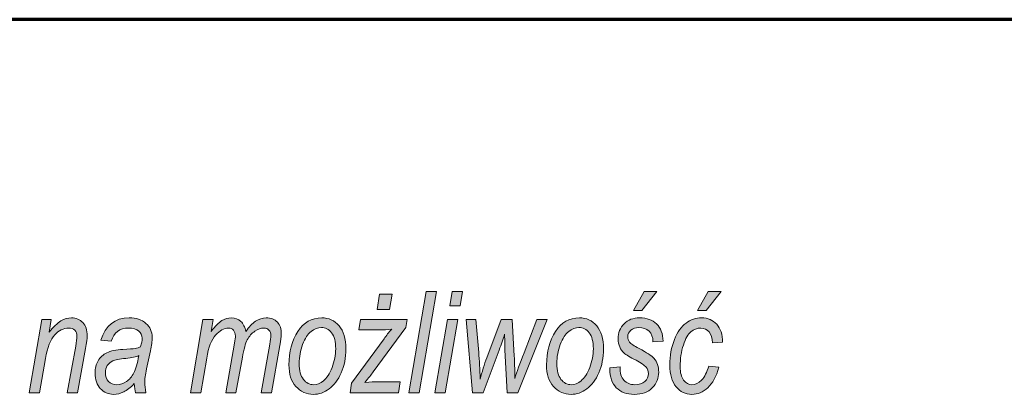
# Model space of a CAD drawing. Units: millimetres. Extents: x -611 to 908, y -437 to 647.
# Drawn here: x 848 to 878, y -175 to -163 of the extents above; entities that cross this region are included whole.
import ezdxf

# ---------------------------------------------------------------- set-up
doc = ezdxf.new("R2010")
doc.units = ezdxf.units.MM
doc.header["$MEASUREMENT"] = 0
doc.layers.add('FORMAT', color=7, linetype='Continuous', lineweight=0)

# ---------------------------------------------------------------- blocks, each defined once
blk = doc.blocks.new('Block_89')
at = {"layer": 'FORMAT', "true_color": 0x000000, "transparency": 33554687}
h = blk.add_hatch(color=18, dxfattribs=at)
h.dxf.hatch_style = 2
edge = h.paths.add_edge_path()
edge.add_spline(control_points=[(859.023, -172.152), (859.023, -172.152), (859.1, -171.684), (859.1, -171.684), (859.1, -171.684), (859.483, -171.684), (859.483, -171.684), (859.483, -171.684), (859.403, -172.152), (859.403, -172.152), (859.403, -172.152), (859.023, -172.152), (859.023, -172.152)], knot_values=[0, 0, 0, 0, 1, 1, 1, 2, 2, 2, 3, 3, 3, 4, 4, 4, 4], degree=3, periodic=0)
edge = h.paths.add_edge_path()
edge.add_spline(control_points=[(858.2, -174.689), (858.2, -174.689), (858.25, -174.395), (858.25, -174.395), (858.25, -174.395), (859.233, -173.046), (859.233, -173.046), (859.303, -172.95), (859.381, -172.852), (859.468, -172.75), (859.32, -172.768), (859.213, -172.777), (859.147, -172.777), (859.147, -172.777), (858.469, -172.777), (858.469, -172.777), (858.469, -172.777), (858.523, -172.46), (858.523, -172.46), (858.523, -172.46), (859.935, -172.46), (859.935, -172.46), (859.935, -172.46), (859.895, -172.699), (859.895, -172.699), (859.895, -172.699), (858.903, -174.057), (858.903, -174.057), (858.847, -174.134), (858.763, -174.239), (858.653, -174.374), (858.825, -174.361), (858.944, -174.355), (859.008, -174.355), (859.008, -174.355), (859.728, -174.355), (859.728, -174.355), (859.728, -174.355), (859.671, -174.689), (859.671, -174.689), (859.671, -174.689), (858.2, -174.689), (858.2, -174.689)], knot_values=[0, 0, 0, 0, 1, 1, 1, 2, 2, 2, 3, 3, 3, 4, 4, 4, 5, 5, 5, 6, 6, 6, 7, 7, 7, 8, 8, 8, 9, 9, 9, 10, 10, 10, 11, 11, 11, 12, 12, 12, 13, 13, 13, 14, 14, 14, 14], degree=3, periodic=0)
h = blk.add_hatch(color=18, dxfattribs=at)
h.dxf.hatch_style = 2
edge = h.paths.add_edge_path()
edge.add_spline(control_points=[(859.985, -174.689), (859.985, -174.689), (860.512, -171.612), (860.512, -171.612), (860.512, -171.612), (860.825, -171.612), (860.825, -171.612), (860.825, -171.612), (860.298, -174.689), (860.298, -174.689), (860.298, -174.689), (859.985, -174.689), (859.985, -174.689)], knot_values=[0, 0, 0, 0, 1, 1, 1, 2, 2, 2, 3, 3, 3, 4, 4, 4, 4], degree=3, periodic=0)
h = blk.add_hatch(color=18, dxfattribs=at)
h.dxf.hatch_style = 2
edge = h.paths.add_edge_path()
edge.add_spline(control_points=[(861.234, -172.043), (861.234, -172.043), (861.307, -171.612), (861.307, -171.612), (861.307, -171.612), (861.62, -171.612), (861.62, -171.612), (861.62, -171.612), (861.547, -172.043), (861.547, -172.043), (861.547, -172.043), (861.234, -172.043), (861.234, -172.043)], knot_values=[0, 0, 0, 0, 1, 1, 1, 2, 2, 2, 3, 3, 3, 4, 4, 4, 4], degree=3, periodic=0)
edge = h.paths.add_edge_path()
edge.add_spline(control_points=[(860.781, -174.689), (860.781, -174.689), (861.162, -172.46), (861.162, -172.46), (861.162, -172.46), (861.475, -172.46), (861.475, -172.46), (861.475, -172.46), (861.094, -174.689), (861.094, -174.689), (861.094, -174.689), (860.781, -174.689), (860.781, -174.689)], knot_values=[0, 0, 0, 0, 1, 1, 1, 2, 2, 2, 3, 3, 3, 4, 4, 4, 4], degree=3, periodic=0)
h = blk.add_hatch(color=18, dxfattribs=at)
h.dxf.hatch_style = 2
edge = h.paths.add_edge_path()
edge.add_spline(control_points=[(866.814, -172.189), (866.814, -172.189), (867.137, -171.612), (867.137, -171.612), (867.137, -171.612), (867.529, -171.612), (867.529, -171.612), (867.529, -171.612), (867.072, -172.189), (867.072, -172.189), (867.072, -172.189), (866.814, -172.189), (866.814, -172.189)], knot_values=[0, 0, 0, 0, 1, 1, 1, 2, 2, 2, 3, 3, 3, 4, 4, 4, 4], degree=3, periodic=0)
edge = h.paths.add_edge_path()
edge.add_spline(control_points=[(866.096, -173.927), (866.096, -173.927), (866.407, -173.904), (866.407, -173.904), (866.405, -174.086), (866.445, -174.222), (866.527, -174.311), (866.608, -174.4), (866.718, -174.445), (866.858, -174.445), (866.985, -174.445), (867.086, -174.413), (867.16, -174.35), (867.234, -174.286), (867.271, -174.205), (867.271, -174.105), (867.271, -174.034), (867.248, -173.97), (867.202, -173.912), (867.155, -173.855), (867.052, -173.785), (866.894, -173.702), (866.712, -173.607), (866.592, -173.534), (866.534, -173.483), (866.476, -173.432), (866.43, -173.37), (866.398, -173.296), (866.366, -173.223), (866.35, -173.141), (866.35, -173.05), (866.35, -172.864), (866.41, -172.711), (866.531, -172.59), (866.651, -172.47), (866.809, -172.41), (867.005, -172.41), (867.222, -172.41), (867.393, -172.472), (867.519, -172.595), (867.645, -172.719), (867.711, -172.892), (867.716, -173.115), (867.716, -173.115), (867.41, -173.14), (867.41, -173.14), (867.406, -173), (867.365, -172.892), (867.289, -172.817), (867.213, -172.741), (867.111, -172.704), (866.982, -172.704), (866.881, -172.704), (866.799, -172.732), (866.736, -172.788), (866.673, -172.845), (866.642, -172.911), (866.642, -172.985), (866.642, -173.049), (866.661, -173.104), (866.699, -173.15), (866.736, -173.198), (866.832, -173.262), (866.986, -173.341), (867.223, -173.466), (867.373, -173.565), (867.437, -173.639), (867.535, -173.755), (867.584, -173.897), (867.584, -174.063), (867.584, -174.248), (867.519, -174.407), (867.388, -174.54), (867.258, -174.673), (867.076, -174.739), (866.844, -174.739), (866.611, -174.739), (866.428, -174.672), (866.295, -174.537), (866.162, -174.403), (866.096, -174.214), (866.096, -173.969), (866.096, -173.969), (866.096, -173.927), (866.096, -173.927)], knot_values=[0, 0, 0, 0, 1, 1, 1, 2, 2, 2, 3, 3, 3, 4, 4, 4, 5, 5, 5, 6, 6, 6, 7, 7, 7, 8, 8, 8, 9, 9, 9, 10, 10, 10, 11, 11, 11, 12, 12, 12, 13, 13, 13, 14, 14, 14, 15, 15, 15, 16, 16, 16, 17, 17, 17, 18, 18, 18, 19, 19, 19, 20, 20, 20, 21, 21, 21, 22, 22, 22, 23, 23, 23, 24, 24, 24, 25, 25, 25, 26, 26, 26, 27, 27, 27, 28, 28, 28, 28], degree=3, periodic=0)
h = blk.add_hatch(color=18, dxfattribs=at)
h.dxf.hatch_style = 2
edge = h.paths.add_edge_path()
edge.add_spline(control_points=[(868.764, -172.189), (868.764, -172.189), (869.087, -171.612), (869.087, -171.612), (869.087, -171.612), (869.479, -171.612), (869.479, -171.612), (869.479, -171.612), (869.022, -172.189), (869.022, -172.189), (869.022, -172.189), (868.764, -172.189), (868.764, -172.189)], knot_values=[0, 0, 0, 0, 1, 1, 1, 2, 2, 2, 3, 3, 3, 4, 4, 4, 4], degree=3, periodic=0)
edge = h.paths.add_edge_path()
edge.add_spline(control_points=[(869.104, -173.877), (869.104, -173.877), (869.414, -173.916), (869.414, -173.916), (869.336, -174.195), (869.224, -174.402), (869.078, -174.536), (868.933, -174.672), (868.77, -174.739), (868.592, -174.739), (868.398, -174.739), (868.238, -174.663), (868.112, -174.51), (867.985, -174.358), (867.922, -174.137), (867.922, -173.847), (867.922, -173.563), (867.969, -173.305), (868.062, -173.073), (868.155, -172.841), (868.272, -172.672), (868.414, -172.567), (868.556, -172.462), (868.714, -172.41), (868.888, -172.41), (869.075, -172.41), (869.228, -172.476), (869.347, -172.607), (869.466, -172.738), (869.525, -172.919), (869.523, -173.148), (869.523, -173.148), (869.217, -173.174), (869.217, -173.174), (869.217, -173.028), (869.183, -172.917), (869.115, -172.839), (869.047, -172.761), (868.963, -172.722), (868.863, -172.722), (868.753, -172.722), (868.653, -172.759), (868.564, -172.833), (868.475, -172.906), (868.398, -173.042), (868.333, -173.24), (868.267, -173.438), (868.235, -173.657), (868.235, -173.898), (868.235, -174.077), (868.27, -174.213), (868.341, -174.306), (868.412, -174.399), (868.497, -174.445), (868.595, -174.445), (868.697, -174.445), (868.793, -174.398), (868.886, -174.305), (868.979, -174.211), (869.052, -174.068), (869.104, -173.877)], knot_values=[0, 0, 0, 0, 1, 1, 1, 2, 2, 2, 3, 3, 3, 4, 4, 4, 5, 5, 5, 6, 6, 6, 7, 7, 7, 8, 8, 8, 9, 9, 9, 10, 10, 10, 11, 11, 11, 12, 12, 12, 13, 13, 13, 14, 14, 14, 15, 15, 15, 16, 16, 16, 17, 17, 17, 18, 18, 18, 19, 19, 19, 20, 20, 20, 20], degree=3, periodic=0)
h = blk.add_hatch(color=18, dxfattribs=at)
h.dxf.hatch_style = 2
edge = h.paths.add_edge_path()
edge.add_spline(control_points=[(848.45, -174.689), (848.45, -174.689), (848.832, -172.46), (848.832, -172.46), (848.832, -172.46), (849.117, -172.46), (849.117, -172.46), (849.117, -172.46), (849.051, -172.848), (849.051, -172.848), (849.184, -172.683), (849.305, -172.569), (849.413, -172.505), (849.522, -172.441), (849.628, -172.41), (849.729, -172.41), (849.872, -172.41), (849.988, -172.458), (850.076, -172.553), (850.164, -172.649), (850.209, -172.784), (850.209, -172.96), (850.209, -173.038), (850.192, -173.165), (850.16, -173.341), (850.16, -173.341), (849.917, -174.689), (849.917, -174.689), (849.917, -174.689), (849.604, -174.689), (849.604, -174.689), (849.604, -174.689), (849.861, -173.277), (849.861, -173.277), (849.886, -173.138), (849.898, -173.036), (849.898, -172.97), (849.898, -172.893), (849.876, -172.833), (849.831, -172.788), (849.787, -172.744), (849.726, -172.722), (849.65, -172.722), (849.491, -172.722), (849.348, -172.792), (849.222, -172.93), (849.095, -173.069), (849.002, -173.309), (848.942, -173.652), (848.942, -173.652), (848.763, -174.689), (848.763, -174.689), (848.763, -174.689), (848.45, -174.689), (848.45, -174.689)], knot_values=[0, 0, 0, 0, 1, 1, 1, 2, 2, 2, 3, 3, 3, 4, 4, 4, 5, 5, 5, 6, 6, 6, 7, 7, 7, 8, 8, 8, 9, 9, 9, 10, 10, 10, 11, 11, 11, 12, 12, 12, 13, 13, 13, 14, 14, 14, 15, 15, 15, 16, 16, 16, 17, 17, 17, 18, 18, 18, 18], degree=3, periodic=0)
h = blk.add_hatch(color=18, dxfattribs=at)
h.dxf.hatch_style = 2
edge = h.paths.add_edge_path()
edge.add_spline(control_points=[(851.78, -173.56), (851.702, -173.596), (851.569, -173.624), (851.383, -173.644), (851.191, -173.663), (851.061, -173.689), (850.989, -173.719), (850.918, -173.75), (850.862, -173.797), (850.822, -173.86), (850.783, -173.923), (850.763, -173.996), (850.763, -174.078), (850.763, -174.191), (850.794, -174.281), (850.858, -174.347), (850.921, -174.412), (851.006, -174.445), (851.112, -174.445), (851.212, -174.445), (851.309, -174.415), (851.402, -174.353), (851.495, -174.292), (851.571, -174.203), (851.63, -174.087), (851.689, -173.97), (851.739, -173.795), (851.78, -173.56)], knot_values=[0, 0, 0, 0, 1, 1, 1, 2, 2, 2, 3, 3, 3, 4, 4, 4, 5, 5, 5, 6, 6, 6, 7, 7, 7, 8, 8, 8, 9, 9, 9, 9], degree=3, periodic=0)
edge = h.paths.add_edge_path()
edge.add_spline(control_points=[(851.643, -174.412), (851.528, -174.532), (851.421, -174.617), (851.32, -174.666), (851.22, -174.715), (851.117, -174.739), (851.014, -174.739), (850.852, -174.739), (850.717, -174.681), (850.61, -174.565), (850.503, -174.449), (850.45, -174.291), (850.45, -174.091), (850.45, -173.948), (850.481, -173.823), (850.544, -173.717), (850.607, -173.611), (850.695, -173.529), (850.809, -173.473), (850.923, -173.416), (851.085, -173.383), (851.297, -173.373), (851.475, -173.363), (851.598, -173.353), (851.664, -173.341), (851.731, -173.33), (851.788, -173.313), (851.835, -173.291), (851.865, -173.185), (851.88, -173.098), (851.88, -173.031), (851.88, -172.938), (851.844, -172.863), (851.774, -172.807), (851.703, -172.751), (851.601, -172.722), (851.467, -172.722), (851.198, -172.722), (851.023, -172.857), (850.943, -173.125), (850.943, -173.125), (850.629, -173.094), (850.629, -173.094), (850.765, -172.638), (851.05, -172.41), (851.486, -172.41), (851.701, -172.41), (851.871, -172.466), (851.998, -172.579), (852.123, -172.691), (852.186, -172.833), (852.186, -173.003), (852.186, -173.121), (852.17, -173.258), (852.137, -173.415), (852.137, -173.415), (852.017, -173.967), (852.017, -173.967), (851.979, -174.142), (851.959, -174.284), (851.959, -174.393), (851.959, -174.468), (851.971, -174.566), (851.995, -174.689), (851.995, -174.689), (851.675, -174.689), (851.675, -174.689), (851.66, -174.619), (851.649, -174.526), (851.643, -174.412)], knot_values=[0, 0, 0, 0, 1, 1, 1, 2, 2, 2, 3, 3, 3, 4, 4, 4, 5, 5, 5, 6, 6, 6, 7, 7, 7, 8, 8, 8, 9, 9, 9, 10, 10, 10, 11, 11, 11, 12, 12, 12, 13, 13, 13, 14, 14, 14, 15, 15, 15, 16, 16, 16, 17, 17, 17, 18, 18, 18, 19, 19, 19, 20, 20, 20, 21, 21, 21, 22, 22, 22, 23, 23, 23, 23], degree=3, periodic=0)
h = blk.add_hatch(color=18, dxfattribs=at)
h.dxf.hatch_style = 2
edge = h.paths.add_edge_path()
edge.add_spline(control_points=[(853.348, -174.689), (853.348, -174.689), (853.729, -172.46), (853.729, -172.46), (853.729, -172.46), (854.043, -172.46), (854.043, -172.46), (854.043, -172.46), (853.98, -172.827), (853.98, -172.827), (854.101, -172.662), (854.208, -172.551), (854.3, -172.495), (854.392, -172.438), (854.49, -172.41), (854.593, -172.41), (854.706, -172.41), (854.802, -172.445), (854.879, -172.517), (854.957, -172.588), (855.009, -172.692), (855.034, -172.827), (855.127, -172.687), (855.225, -172.583), (855.328, -172.514), (855.432, -172.444), (855.541, -172.41), (855.654, -172.41), (855.798, -172.41), (855.911, -172.453), (855.991, -172.538), (856.072, -172.624), (856.112, -172.749), (856.112, -172.912), (856.112, -172.983), (856.097, -173.097), (856.068, -173.256), (856.068, -173.256), (855.812, -174.689), (855.812, -174.689), (855.812, -174.689), (855.499, -174.689), (855.499, -174.689), (855.499, -174.689), (855.763, -173.216), (855.763, -173.216), (855.785, -173.095), (855.796, -173.009), (855.796, -172.956), (855.796, -172.88), (855.776, -172.822), (855.737, -172.782), (855.698, -172.742), (855.645, -172.722), (855.579, -172.722), (855.492, -172.722), (855.401, -172.754), (855.306, -172.818), (855.211, -172.881), (855.134, -172.969), (855.078, -173.08), (855.021, -173.191), (854.971, -173.368), (854.927, -173.608), (854.927, -173.608), (854.733, -174.689), (854.733, -174.689), (854.733, -174.689), (854.421, -174.689), (854.421, -174.689), (854.421, -174.689), (854.688, -173.184), (854.688, -173.184), (854.706, -173.082), (854.716, -173.009), (854.716, -172.964), (854.716, -172.89), (854.696, -172.831), (854.658, -172.787), (854.619, -172.744), (854.57, -172.722), (854.512, -172.722), (854.372, -172.722), (854.24, -172.793), (854.115, -172.933), (853.99, -173.074), (853.899, -173.308), (853.843, -173.635), (853.843, -173.635), (853.661, -174.689), (853.661, -174.689), (853.661, -174.689), (853.348, -174.689), (853.348, -174.689)], knot_values=[0, 0, 0, 0, 1, 1, 1, 2, 2, 2, 3, 3, 3, 4, 4, 4, 5, 5, 5, 6, 6, 6, 7, 7, 7, 8, 8, 8, 9, 9, 9, 10, 10, 10, 11, 11, 11, 12, 12, 12, 13, 13, 13, 14, 14, 14, 15, 15, 15, 16, 16, 16, 17, 17, 17, 18, 18, 18, 19, 19, 19, 20, 20, 20, 21, 21, 21, 22, 22, 22, 23, 23, 23, 24, 24, 24, 25, 25, 25, 26, 26, 26, 27, 27, 27, 28, 28, 28, 29, 29, 29, 30, 30, 30, 31, 31, 31, 31], degree=3, periodic=0)
h = blk.add_hatch(color=18, dxfattribs=at)
h.dxf.hatch_style = 2
edge = h.paths.add_edge_path()
edge.add_spline(control_points=[(856.655, -173.805), (856.655, -174.017), (856.697, -174.176), (856.781, -174.284), (856.865, -174.391), (856.97, -174.445), (857.096, -174.445), (857.195, -174.445), (857.294, -174.405), (857.394, -174.325), (857.493, -174.244), (857.58, -174.111), (857.654, -173.925), (857.728, -173.739), (857.765, -173.548), (857.765, -173.352), (857.765, -173.139), (857.723, -172.978), (857.639, -172.868), (857.555, -172.758), (857.452, -172.704), (857.329, -172.704), (857.221, -172.704), (857.116, -172.743), (857.015, -172.823), (856.913, -172.903), (856.828, -173.035), (856.759, -173.219), (856.69, -173.403), (856.655, -173.598), (856.655, -173.805)], knot_values=[0, 0, 0, 0, 1, 1, 1, 2, 2, 2, 3, 3, 3, 4, 4, 4, 5, 5, 5, 6, 6, 6, 7, 7, 7, 8, 8, 8, 9, 9, 9, 10, 10, 10, 10], degree=3, periodic=0)
edge = h.paths.add_edge_path()
edge.add_spline(control_points=[(856.342, -173.843), (856.342, -173.442), (856.432, -173.102), (856.613, -172.825), (856.794, -172.548), (857.036, -172.41), (857.339, -172.41), (857.552, -172.41), (857.727, -172.491), (857.866, -172.654), (858.004, -172.817), (858.074, -173.049), (858.074, -173.35), (858.074, -173.626), (858.027, -173.872), (857.932, -174.089), (857.838, -174.305), (857.715, -174.468), (857.565, -174.576), (857.414, -174.685), (857.257, -174.739), (857.092, -174.739), (856.875, -174.739), (856.696, -174.659), (856.554, -174.499), (856.413, -174.339), (856.342, -174.12), (856.342, -173.843)], knot_values=[0, 0, 0, 0, 1, 1, 1, 2, 2, 2, 3, 3, 3, 4, 4, 4, 5, 5, 5, 6, 6, 6, 7, 7, 7, 8, 8, 8, 9, 9, 9, 9], degree=3, periodic=0)
h = blk.add_hatch(color=18, dxfattribs=at)
h.dxf.hatch_style = 2
edge = h.paths.add_edge_path()
edge.add_spline(control_points=[(861.924, -174.689), (861.924, -174.689), (861.731, -172.46), (861.731, -172.46), (861.731, -172.46), (862.029, -172.46), (862.029, -172.46), (862.029, -172.46), (862.113, -173.461), (862.113, -173.461), (862.133, -173.703), (862.147, -173.975), (862.155, -174.277), (862.211, -174.055), (862.279, -173.837), (862.359, -173.623), (862.359, -173.623), (862.793, -172.46), (862.793, -172.46), (862.793, -172.46), (863.133, -172.46), (863.133, -172.46), (863.133, -172.46), (863.194, -173.575), (863.194, -173.575), (863.202, -173.732), (863.208, -173.958), (863.211, -174.252), (863.268, -174.063), (863.361, -173.803), (863.49, -173.472), (863.49, -173.472), (863.882, -172.46), (863.882, -172.46), (863.882, -172.46), (864.195, -172.46), (864.195, -172.46), (864.195, -172.46), (863.302, -174.689), (863.302, -174.689), (863.302, -174.689), (862.978, -174.689), (862.978, -174.689), (862.978, -174.689), (862.911, -173.381), (862.911, -173.381), (862.905, -173.29), (862.902, -173.132), (862.9, -172.907), (862.853, -173.058), (862.797, -173.22), (862.733, -173.392), (862.733, -173.392), (862.25, -174.689), (862.25, -174.689), (862.25, -174.689), (861.924, -174.689), (861.924, -174.689)], knot_values=[0, 0, 0, 0, 1, 1, 1, 2, 2, 2, 3, 3, 3, 4, 4, 4, 5, 5, 5, 6, 6, 6, 7, 7, 7, 8, 8, 8, 9, 9, 9, 10, 10, 10, 11, 11, 11, 12, 12, 12, 13, 13, 13, 14, 14, 14, 15, 15, 15, 16, 16, 16, 17, 17, 17, 18, 18, 18, 19, 19, 19, 19], degree=3, periodic=0)
h = blk.add_hatch(color=18, dxfattribs=at)
h.dxf.hatch_style = 2
edge = h.paths.add_edge_path()
edge.add_spline(control_points=[(864.487, -173.805), (864.487, -174.017), (864.529, -174.176), (864.613, -174.284), (864.697, -174.391), (864.802, -174.445), (864.927, -174.445), (865.027, -174.445), (865.126, -174.405), (865.225, -174.325), (865.325, -174.244), (865.411, -174.111), (865.486, -173.925), (865.56, -173.739), (865.597, -173.548), (865.597, -173.352), (865.597, -173.139), (865.555, -172.978), (865.471, -172.868), (865.387, -172.758), (865.284, -172.704), (865.16, -172.704), (865.053, -172.704), (864.948, -172.743), (864.847, -172.823), (864.745, -172.903), (864.66, -173.035), (864.591, -173.219), (864.522, -173.403), (864.487, -173.598), (864.487, -173.805)], knot_values=[0, 0, 0, 0, 1, 1, 1, 2, 2, 2, 3, 3, 3, 4, 4, 4, 5, 5, 5, 6, 6, 6, 7, 7, 7, 8, 8, 8, 9, 9, 9, 10, 10, 10, 10], degree=3, periodic=0)
edge = h.paths.add_edge_path()
edge.add_spline(control_points=[(864.174, -173.843), (864.174, -173.442), (864.264, -173.102), (864.445, -172.825), (864.625, -172.548), (864.867, -172.41), (865.171, -172.41), (865.384, -172.41), (865.559, -172.491), (865.698, -172.654), (865.836, -172.817), (865.905, -173.049), (865.905, -173.35), (865.905, -173.626), (865.858, -173.872), (865.764, -174.089), (865.669, -174.305), (865.547, -174.468), (865.397, -174.576), (865.246, -174.685), (865.088, -174.739), (864.923, -174.739), (864.707, -174.739), (864.527, -174.659), (864.386, -174.499), (864.245, -174.339), (864.174, -174.12), (864.174, -173.843)], knot_values=[0, 0, 0, 0, 1, 1, 1, 2, 2, 2, 3, 3, 3, 4, 4, 4, 5, 5, 5, 6, 6, 6, 7, 7, 7, 8, 8, 8, 9, 9, 9, 9], degree=3, periodic=0)
at = {"layer": 'FORMAT'}
for points, knots in [([(859.023, -172.152), (859.023, -172.152), (859.1, -171.684), (859.1, -171.684), (859.1, -171.684), (859.483, -171.684), (859.483, -171.684), (859.483, -171.684), (859.403, -172.152), (859.403, -172.152), (859.403, -172.152), (859.023, -172.152), (859.023, -172.152)], [0, 0, 0, 0, 1, 1, 1, 2, 2, 2, 3, 3, 3, 4, 4, 4, 4]), ([(859.985, -174.689), (859.985, -174.689), (860.512, -171.612), (860.512, -171.612), (860.512, -171.612), (860.825, -171.612), (860.825, -171.612), (860.825, -171.612), (860.298, -174.689), (860.298, -174.689), (860.298, -174.689), (859.985, -174.689), (859.985, -174.689)], [0, 0, 0, 0, 1, 1, 1, 2, 2, 2, 3, 3, 3, 4, 4, 4, 4]), ([(861.234, -172.043), (861.234, -172.043), (861.307, -171.612), (861.307, -171.612), (861.307, -171.612), (861.62, -171.612), (861.62, -171.612), (861.62, -171.612), (861.547, -172.043), (861.547, -172.043), (861.547, -172.043), (861.234, -172.043), (861.234, -172.043)], [0, 0, 0, 0, 1, 1, 1, 2, 2, 2, 3, 3, 3, 4, 4, 4, 4]), ([(866.814, -172.189), (866.814, -172.189), (867.137, -171.612), (867.137, -171.612), (867.137, -171.612), (867.529, -171.612), (867.529, -171.612), (867.529, -171.612), (867.072, -172.189), (867.072, -172.189), (867.072, -172.189), (866.814, -172.189), (866.814, -172.189)], [0, 0, 0, 0, 1, 1, 1, 2, 2, 2, 3, 3, 3, 4, 4, 4, 4]), ([(868.764, -172.189), (868.764, -172.189), (869.087, -171.612), (869.087, -171.612), (869.087, -171.612), (869.479, -171.612), (869.479, -171.612), (869.479, -171.612), (869.022, -172.189), (869.022, -172.189), (869.022, -172.189), (868.764, -172.189), (868.764, -172.189)], [0, 0, 0, 0, 1, 1, 1, 2, 2, 2, 3, 3, 3, 4, 4, 4, 4]), ([(848.45, -174.689), (848.45, -174.689), (848.832, -172.46), (848.832, -172.46), (848.832, -172.46), (849.117, -172.46), (849.117, -172.46), (849.117, -172.46), (849.051, -172.848), (849.051, -172.848), (849.184, -172.683), (849.305, -172.569), (849.413, -172.505), (849.522, -172.441), (849.628, -172.41), (849.729, -172.41), (849.872, -172.41), (849.988, -172.458), (850.076, -172.553), (850.164, -172.649), (850.209, -172.784), (850.209, -172.96), (850.209, -173.038), (850.192, -173.165), (850.16, -173.341), (850.16, -173.341), (849.917, -174.689), (849.917, -174.689), (849.917, -174.689), (849.604, -174.689), (849.604, -174.689), (849.604, -174.689), (849.861, -173.277), (849.861, -173.277), (849.886, -173.138), (849.898, -173.036), (849.898, -172.97), (849.898, -172.893), (849.876, -172.833), (849.831, -172.788), (849.787, -172.744), (849.726, -172.722), (849.65, -172.722), (849.491, -172.722), (849.348, -172.792), (849.222, -172.93), (849.095, -173.069), (849.002, -173.309), (848.942, -173.652), (848.942, -173.652), (848.763, -174.689), (848.763, -174.689), (848.763, -174.689), (848.45, -174.689), (848.45, -174.689)], [0, 0, 0, 0, 1, 1, 1, 2, 2, 2, 3, 3, 3, 4, 4, 4, 5, 5, 5, 6, 6, 6, 7, 7, 7, 8, 8, 8, 9, 9, 9, 10, 10, 10, 11, 11, 11, 12, 12, 12, 13, 13, 13, 14, 14, 14, 15, 15, 15, 16, 16, 16, 17, 17, 17, 18, 18, 18, 18]), ([(851.643, -174.412), (851.528, -174.532), (851.421, -174.617), (851.32, -174.666), (851.22, -174.715), (851.117, -174.739), (851.014, -174.739), (850.852, -174.739), (850.717, -174.681), (850.61, -174.565), (850.503, -174.449), (850.45, -174.291), (850.45, -174.091), (850.45, -173.948), (850.481, -173.823), (850.544, -173.717), (850.607, -173.611), (850.695, -173.529), (850.809, -173.473), (850.923, -173.416), (851.085, -173.383), (851.297, -173.373), (851.475, -173.363), (851.598, -173.353), (851.664, -173.341), (851.731, -173.33), (851.788, -173.313), (851.835, -173.291), (851.865, -173.185), (851.88, -173.098), (851.88, -173.031), (851.88, -172.938), (851.844, -172.863), (851.774, -172.807), (851.703, -172.751), (851.601, -172.722), (851.467, -172.722), (851.198, -172.722), (851.023, -172.857), (850.943, -173.125), (850.943, -173.125), (850.629, -173.094), (850.629, -173.094), (850.765, -172.638), (851.05, -172.41), (851.486, -172.41), (851.701, -172.41), (851.871, -172.466), (851.998, -172.579), (852.123, -172.691), (852.186, -172.833), (852.186, -173.003), (852.186, -173.121), (852.17, -173.258), (852.137, -173.415), (852.137, -173.415), (852.017, -173.967), (852.017, -173.967), (851.979, -174.142), (851.959, -174.284), (851.959, -174.393), (851.959, -174.468), (851.971, -174.566), (851.995, -174.689), (851.995, -174.689), (851.675, -174.689), (851.675, -174.689), (851.66, -174.619), (851.649, -174.526), (851.643, -174.412)], [0, 0, 0, 0, 1, 1, 1, 2, 2, 2, 3, 3, 3, 4, 4, 4, 5, 5, 5, 6, 6, 6, 7, 7, 7, 8, 8, 8, 9, 9, 9, 10, 10, 10, 11, 11, 11, 12, 12, 12, 13, 13, 13, 14, 14, 14, 15, 15, 15, 16, 16, 16, 17, 17, 17, 18, 18, 18, 19, 19, 19, 20, 20, 20, 21, 21, 21, 22, 22, 22, 23, 23, 23, 23]), ([(853.348, -174.689), (853.348, -174.689), (853.729, -172.46), (853.729, -172.46), (853.729, -172.46), (854.043, -172.46), (854.043, -172.46), (854.043, -172.46), (853.98, -172.827), (853.98, -172.827), (854.101, -172.662), (854.208, -172.551), (854.3, -172.495), (854.392, -172.438), (854.49, -172.41), (854.593, -172.41), (854.706, -172.41), (854.802, -172.445), (854.879, -172.517), (854.957, -172.588), (855.009, -172.692), (855.034, -172.827), (855.127, -172.687), (855.225, -172.583), (855.328, -172.514), (855.432, -172.444), (855.541, -172.41), (855.654, -172.41), (855.798, -172.41), (855.911, -172.453), (855.991, -172.538), (856.072, -172.624), (856.112, -172.749), (856.112, -172.912), (856.112, -172.983), (856.097, -173.097), (856.068, -173.256), (856.068, -173.256), (855.812, -174.689), (855.812, -174.689), (855.812, -174.689), (855.499, -174.689), (855.499, -174.689), (855.499, -174.689), (855.763, -173.216), (855.763, -173.216), (855.785, -173.095), (855.796, -173.009), (855.796, -172.956), (855.796, -172.88), (855.776, -172.822), (855.737, -172.782), (855.698, -172.742), (855.645, -172.722), (855.579, -172.722), (855.492, -172.722), (855.401, -172.754), (855.306, -172.818), (855.211, -172.881), (855.134, -172.969), (855.078, -173.08), (855.021, -173.191), (854.971, -173.368), (854.927, -173.608), (854.927, -173.608), (854.733, -174.689), (854.733, -174.689), (854.733, -174.689), (854.421, -174.689), (854.421, -174.689), (854.421, -174.689), (854.688, -173.184), (854.688, -173.184), (854.706, -173.082), (854.716, -173.009), (854.716, -172.964), (854.716, -172.89), (854.696, -172.831), (854.658, -172.787), (854.619, -172.744), (854.57, -172.722), (854.512, -172.722), (854.372, -172.722), (854.24, -172.793), (854.115, -172.933), (853.99, -173.074), (853.899, -173.308), (853.843, -173.635), (853.843, -173.635), (853.661, -174.689), (853.661, -174.689), (853.661, -174.689), (853.348, -174.689), (853.348, -174.689)], [0, 0, 0, 0, 1, 1, 1, 2, 2, 2, 3, 3, 3, 4, 4, 4, 5, 5, 5, 6, 6, 6, 7, 7, 7, 8, 8, 8, 9, 9, 9, 10, 10, 10, 11, 11, 11, 12, 12, 12, 13, 13, 13, 14, 14, 14, 15, 15, 15, 16, 16, 16, 17, 17, 17, 18, 18, 18, 19, 19, 19, 20, 20, 20, 21, 21, 21, 22, 22, 22, 23, 23, 23, 24, 24, 24, 25, 25, 25, 26, 26, 26, 27, 27, 27, 28, 28, 28, 29, 29, 29, 30, 30, 30, 31, 31, 31, 31]), ([(856.342, -173.843), (856.342, -173.442), (856.432, -173.102), (856.613, -172.825), (856.794, -172.548), (857.036, -172.41), (857.339, -172.41), (857.552, -172.41), (857.727, -172.491), (857.866, -172.654), (858.004, -172.817), (858.074, -173.049), (858.074, -173.35), (858.074, -173.626), (858.027, -173.872), (857.932, -174.089), (857.838, -174.305), (857.715, -174.468), (857.565, -174.576), (857.414, -174.685), (857.257, -174.739), (857.092, -174.739), (856.875, -174.739), (856.696, -174.659), (856.554, -174.499), (856.413, -174.339), (856.342, -174.12), (856.342, -173.843)], [0, 0, 0, 0, 1, 1, 1, 2, 2, 2, 3, 3, 3, 4, 4, 4, 5, 5, 5, 6, 6, 6, 7, 7, 7, 8, 8, 8, 9, 9, 9, 9]), ([(858.2, -174.689), (858.2, -174.689), (858.25, -174.395), (858.25, -174.395), (858.25, -174.395), (859.233, -173.046), (859.233, -173.046), (859.303, -172.95), (859.381, -172.852), (859.468, -172.75), (859.32, -172.768), (859.213, -172.777), (859.147, -172.777), (859.147, -172.777), (858.469, -172.777), (858.469, -172.777), (858.469, -172.777), (858.523, -172.46), (858.523, -172.46), (858.523, -172.46), (859.935, -172.46), (859.935, -172.46), (859.935, -172.46), (859.895, -172.699), (859.895, -172.699), (859.895, -172.699), (858.903, -174.057), (858.903, -174.057), (858.847, -174.134), (858.763, -174.239), (858.653, -174.374), (858.825, -174.361), (858.944, -174.355), (859.008, -174.355), (859.008, -174.355), (859.728, -174.355), (859.728, -174.355), (859.728, -174.355), (859.671, -174.689), (859.671, -174.689), (859.671, -174.689), (858.2, -174.689), (858.2, -174.689)], [0, 0, 0, 0, 1, 1, 1, 2, 2, 2, 3, 3, 3, 4, 4, 4, 5, 5, 5, 6, 6, 6, 7, 7, 7, 8, 8, 8, 9, 9, 9, 10, 10, 10, 11, 11, 11, 12, 12, 12, 13, 13, 13, 14, 14, 14, 14]), ([(860.781, -174.689), (860.781, -174.689), (861.162, -172.46), (861.162, -172.46), (861.162, -172.46), (861.475, -172.46), (861.475, -172.46), (861.475, -172.46), (861.094, -174.689), (861.094, -174.689), (861.094, -174.689), (860.781, -174.689), (860.781, -174.689)], [0, 0, 0, 0, 1, 1, 1, 2, 2, 2, 3, 3, 3, 4, 4, 4, 4]), ([(861.924, -174.689), (861.924, -174.689), (861.731, -172.46), (861.731, -172.46), (861.731, -172.46), (862.029, -172.46), (862.029, -172.46), (862.029, -172.46), (862.113, -173.461), (862.113, -173.461), (862.133, -173.703), (862.147, -173.975), (862.155, -174.277), (862.211, -174.055), (862.279, -173.837), (862.359, -173.623), (862.359, -173.623), (862.793, -172.46), (862.793, -172.46), (862.793, -172.46), (863.133, -172.46), (863.133, -172.46), (863.133, -172.46), (863.194, -173.575), (863.194, -173.575), (863.202, -173.732), (863.208, -173.958), (863.211, -174.252), (863.268, -174.063), (863.361, -173.803), (863.49, -173.472), (863.49, -173.472), (863.882, -172.46), (863.882, -172.46), (863.882, -172.46), (864.195, -172.46), (864.195, -172.46), (864.195, -172.46), (863.302, -174.689), (863.302, -174.689), (863.302, -174.689), (862.978, -174.689), (862.978, -174.689), (862.978, -174.689), (862.911, -173.381), (862.911, -173.381), (862.905, -173.29), (862.902, -173.132), (862.9, -172.907), (862.853, -173.058), (862.797, -173.22), (862.733, -173.392), (862.733, -173.392), (862.25, -174.689), (862.25, -174.689), (862.25, -174.689), (861.924, -174.689), (861.924, -174.689)], [0, 0, 0, 0, 1, 1, 1, 2, 2, 2, 3, 3, 3, 4, 4, 4, 5, 5, 5, 6, 6, 6, 7, 7, 7, 8, 8, 8, 9, 9, 9, 10, 10, 10, 11, 11, 11, 12, 12, 12, 13, 13, 13, 14, 14, 14, 15, 15, 15, 16, 16, 16, 17, 17, 17, 18, 18, 18, 19, 19, 19, 19]), ([(864.174, -173.843), (864.174, -173.442), (864.264, -173.102), (864.445, -172.825), (864.625, -172.548), (864.867, -172.41), (865.171, -172.41), (865.384, -172.41), (865.559, -172.491), (865.698, -172.654), (865.836, -172.817), (865.905, -173.049), (865.905, -173.35), (865.905, -173.626), (865.858, -173.872), (865.764, -174.089), (865.669, -174.305), (865.547, -174.468), (865.397, -174.576), (865.246, -174.685), (865.088, -174.739), (864.923, -174.739), (864.707, -174.739), (864.527, -174.659), (864.386, -174.499), (864.245, -174.339), (864.174, -174.12), (864.174, -173.843)], [0, 0, 0, 0, 1, 1, 1, 2, 2, 2, 3, 3, 3, 4, 4, 4, 5, 5, 5, 6, 6, 6, 7, 7, 7, 8, 8, 8, 9, 9, 9, 9]), ([(866.096, -173.927), (866.096, -173.927), (866.407, -173.904), (866.407, -173.904), (866.405, -174.086), (866.445, -174.222), (866.527, -174.311), (866.608, -174.4), (866.718, -174.445), (866.858, -174.445), (866.985, -174.445), (867.086, -174.413), (867.16, -174.35), (867.234, -174.286), (867.271, -174.205), (867.271, -174.105), (867.271, -174.034), (867.248, -173.97), (867.202, -173.912), (867.155, -173.855), (867.052, -173.785), (866.894, -173.702), (866.712, -173.607), (866.592, -173.534), (866.534, -173.483), (866.476, -173.432), (866.43, -173.37), (866.398, -173.296), (866.366, -173.223), (866.35, -173.141), (866.35, -173.05), (866.35, -172.864), (866.41, -172.711), (866.531, -172.59), (866.651, -172.47), (866.809, -172.41), (867.005, -172.41), (867.222, -172.41), (867.393, -172.472), (867.519, -172.595), (867.645, -172.719), (867.711, -172.892), (867.716, -173.115), (867.716, -173.115), (867.41, -173.14), (867.41, -173.14), (867.406, -173), (867.365, -172.892), (867.289, -172.817), (867.213, -172.741), (867.111, -172.704), (866.982, -172.704), (866.881, -172.704), (866.799, -172.732), (866.736, -172.788), (866.673, -172.845), (866.642, -172.911), (866.642, -172.985), (866.642, -173.049), (866.661, -173.104), (866.699, -173.15), (866.736, -173.198), (866.832, -173.262), (866.986, -173.341), (867.223, -173.466), (867.373, -173.565), (867.437, -173.639), (867.535, -173.755), (867.584, -173.897), (867.584, -174.063), (867.584, -174.248), (867.519, -174.407), (867.388, -174.54), (867.258, -174.673), (867.076, -174.739), (866.844, -174.739), (866.611, -174.739), (866.428, -174.672), (866.295, -174.537), (866.162, -174.403), (866.096, -174.214), (866.096, -173.969), (866.096, -173.969), (866.096, -173.927), (866.096, -173.927)], [0, 0, 0, 0, 1, 1, 1, 2, 2, 2, 3, 3, 3, 4, 4, 4, 5, 5, 5, 6, 6, 6, 7, 7, 7, 8, 8, 8, 9, 9, 9, 10, 10, 10, 11, 11, 11, 12, 12, 12, 13, 13, 13, 14, 14, 14, 15, 15, 15, 16, 16, 16, 17, 17, 17, 18, 18, 18, 19, 19, 19, 20, 20, 20, 21, 21, 21, 22, 22, 22, 23, 23, 23, 24, 24, 24, 25, 25, 25, 26, 26, 26, 27, 27, 27, 28, 28, 28, 28]), ([(869.104, -173.877), (869.104, -173.877), (869.414, -173.916), (869.414, -173.916), (869.336, -174.195), (869.224, -174.402), (869.078, -174.536), (868.933, -174.672), (868.77, -174.739), (868.592, -174.739), (868.398, -174.739), (868.238, -174.663), (868.112, -174.51), (867.985, -174.358), (867.922, -174.137), (867.922, -173.847), (867.922, -173.563), (867.969, -173.305), (868.062, -173.073), (868.155, -172.841), (868.272, -172.672), (868.414, -172.567), (868.556, -172.462), (868.714, -172.41), (868.888, -172.41), (869.075, -172.41), (869.228, -172.476), (869.347, -172.607), (869.466, -172.738), (869.525, -172.919), (869.523, -173.148), (869.523, -173.148), (869.217, -173.174), (869.217, -173.174), (869.217, -173.028), (869.183, -172.917), (869.115, -172.839), (869.047, -172.761), (868.963, -172.722), (868.863, -172.722), (868.753, -172.722), (868.653, -172.759), (868.564, -172.833), (868.475, -172.906), (868.398, -173.042), (868.333, -173.24), (868.267, -173.438), (868.235, -173.657), (868.235, -173.898), (868.235, -174.077), (868.27, -174.213), (868.341, -174.306), (868.412, -174.399), (868.497, -174.445), (868.595, -174.445), (868.697, -174.445), (868.793, -174.398), (868.886, -174.305), (868.979, -174.211), (869.052, -174.068), (869.104, -173.877)], [0, 0, 0, 0, 1, 1, 1, 2, 2, 2, 3, 3, 3, 4, 4, 4, 5, 5, 5, 6, 6, 6, 7, 7, 7, 8, 8, 8, 9, 9, 9, 10, 10, 10, 11, 11, 11, 12, 12, 12, 13, 13, 13, 14, 14, 14, 15, 15, 15, 16, 16, 16, 17, 17, 17, 18, 18, 18, 19, 19, 19, 20, 20, 20, 20]), ([(856.655, -173.805), (856.655, -174.017), (856.697, -174.176), (856.781, -174.284), (856.865, -174.391), (856.97, -174.445), (857.096, -174.445), (857.195, -174.445), (857.294, -174.405), (857.394, -174.325), (857.493, -174.244), (857.58, -174.111), (857.654, -173.925), (857.728, -173.739), (857.765, -173.548), (857.765, -173.352), (857.765, -173.139), (857.723, -172.978), (857.639, -172.868), (857.555, -172.758), (857.452, -172.704), (857.329, -172.704), (857.221, -172.704), (857.116, -172.743), (857.015, -172.823), (856.913, -172.903), (856.828, -173.035), (856.759, -173.219), (856.69, -173.403), (856.655, -173.598), (856.655, -173.805)], [0, 0, 0, 0, 1, 1, 1, 2, 2, 2, 3, 3, 3, 4, 4, 4, 5, 5, 5, 6, 6, 6, 7, 7, 7, 8, 8, 8, 9, 9, 9, 10, 10, 10, 10]), ([(864.487, -173.805), (864.487, -174.017), (864.529, -174.176), (864.613, -174.284), (864.697, -174.391), (864.802, -174.445), (864.927, -174.445), (865.027, -174.445), (865.126, -174.405), (865.225, -174.325), (865.325, -174.244), (865.411, -174.111), (865.486, -173.925), (865.56, -173.739), (865.597, -173.548), (865.597, -173.352), (865.597, -173.139), (865.555, -172.978), (865.471, -172.868), (865.387, -172.758), (865.284, -172.704), (865.16, -172.704), (865.053, -172.704), (864.948, -172.743), (864.847, -172.823), (864.745, -172.903), (864.66, -173.035), (864.591, -173.219), (864.522, -173.403), (864.487, -173.598), (864.487, -173.805)], [0, 0, 0, 0, 1, 1, 1, 2, 2, 2, 3, 3, 3, 4, 4, 4, 5, 5, 5, 6, 6, 6, 7, 7, 7, 8, 8, 8, 9, 9, 9, 10, 10, 10, 10]), ([(851.78, -173.56), (851.702, -173.596), (851.569, -173.624), (851.383, -173.644), (851.191, -173.663), (851.061, -173.689), (850.989, -173.719), (850.918, -173.75), (850.862, -173.797), (850.822, -173.86), (850.783, -173.923), (850.763, -173.996), (850.763, -174.078), (850.763, -174.191), (850.794, -174.281), (850.858, -174.347), (850.921, -174.412), (851.006, -174.445), (851.112, -174.445), (851.212, -174.445), (851.309, -174.415), (851.402, -174.353), (851.495, -174.292), (851.571, -174.203), (851.63, -174.087), (851.689, -173.97), (851.739, -173.795), (851.78, -173.56)], [0, 0, 0, 0, 1, 1, 1, 2, 2, 2, 3, 3, 3, 4, 4, 4, 5, 5, 5, 6, 6, 6, 7, 7, 7, 8, 8, 8, 9, 9, 9, 9])]:
    blk.add_open_spline(points, degree=3, knots=knots, dxfattribs=at)
blk = doc.blocks.new('Block_88')
at = {"layer": 'FORMAT'}
blk.add_blockref('Block_89', (0, 0), dxfattribs=at)

msp = doc.modelspace()

# ---------------------------------------------------------------- linework, layer by layer
at = {"layer": 'FORMAT', "color": 18, "lineweight": 70, "true_color": 0x000000}
msp.add_line((903.019, -163.33), (717.473, -163.33), dxfattribs=at)

# ---------------------------------------------------------------- block references
at = {"layer": 'FORMAT'}
msp.add_blockref('Block_88', (0, 0), dxfattribs=at)

doc.saveas('drawing.dxf')
